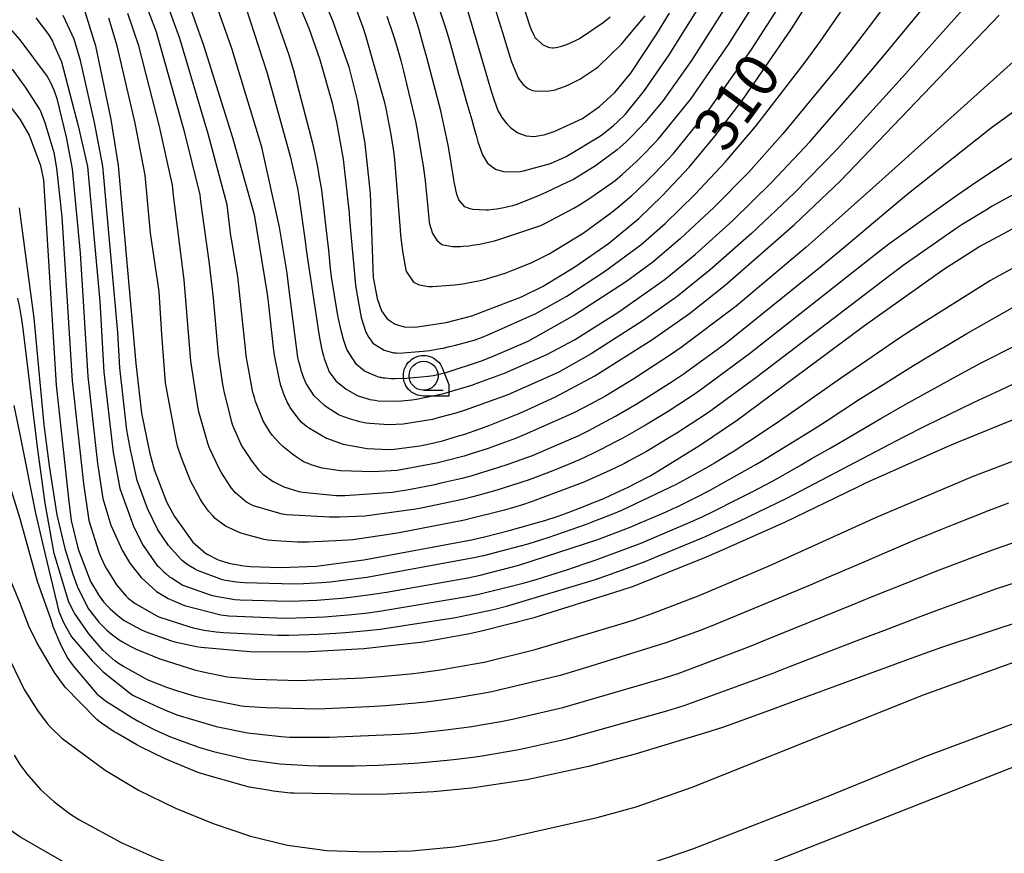
# Model space of a CAD drawing. Extents: x -8000 to -6000, y 96000 to 97500.
# Drawn here: x -6221 to -6136, y 96390 to 96462 of the extents above; entities that cross this region are included whole.
import ezdxf

# ---------------------------------------------------------------- set-up
doc = ezdxf.new("R2010")
doc.units = 0
for name, color, linetype in [('1104000', 7, 'Continuous'), ('6331000', 3, 'Continuous'), ('7101000', 4, 'Continuous'), ('7102000', 6, 'Continuous'), ('CLIP_BOX', 4, 'Continuous')]:
    doc.layers.add(name, color=color, linetype=linetype)
doc.styles.add('Dm_Anotation', font='romans.shx', dxfattribs={"bigfont": 'PSCDM.shx'})

# ---------------------------------------------------------------- blocks, each defined once
blk = doc.blocks.new('633100')
at = {"layer": '6331000'}
blk.add_lwpolyline([(0, -0.5), (0.67, -0.5)], dxfattribs=at)
blk.add_circle((0, 0), 0.5, dxfattribs=at)
at = {"layer": 'CLIP_BOX'}
blk.add_lwpolyline([(0.87, -0.3), (0.87, -0.7), (0, -0.7), (-0.074, -0.695), (-0.146, -0.684), (-0.216, -0.666), (-0.282, -0.64), (-0.35, -0.606), (-0.414, -0.564), (-0.469, -0.521), (-0.52, -0.469), (-0.568, -0.408), (-0.608, -0.35), (-0.64, -0.281), (-0.666, -0.214), (-0.686, -0.144), (-0.697, -0.071), (-0.699, 0.003), (-0.695, 0.075), (-0.684, 0.148), (-0.665, 0.216), (-0.64, 0.281), (-0.606, 0.349), (-0.565, 0.412), (-0.522, 0.467), (-0.467, 0.52), (-0.41, 0.568), (-0.349, 0.607), (-0.283, 0.641), (-0.215, 0.665), (-0.148, 0.684), (-0.072, 0.696), (0, 0.7), (0.074, 0.696), (0.147, 0.685), (0.219, 0.666), (0.283, 0.639), (0.355, 0.605), (0.416, 0.562), (0.472, 0.518), (0.525, 0.463), (0.57, 0.407), (0.609, 0.346), (0.646, 0.273)], close=True, dxfattribs=at)

msp = doc.modelspace()

# ---------------------------------------------------------------- linework, layer by layer
at = {"layer": '1104000', "flags": 128}
msp.add_lwpolyline([(-6000, 96407.58), (-6020.37, 96413.54), (-6033.4, 96412), (-6046.73, 96409.24), (-6075.73, 96400.79), (-6080.98, 96400.47), (-6085.23, 96400.38), (-6104.6, 96403.08), (-6115.59, 96402.72), (-6122.87, 96401.49), (-6130.43, 96399.52), (-6181.57, 96379.37), (-6192.33, 96378.51), (-6204.17, 96382.18), (-6220.73, 96391.69), (-6278.95, 96432.41), (-6351.25, 96417.65), (-6387.95, 96408.54), (-6420.35, 96401.29), (-6434.66, 96398.48), (-6450.98, 96394.98)], dxfattribs=at)
at = {"layer": '7101000', "flags": 128}
for points in [[(-6196.11, 96467.71), (-6193.76, 96462.1), (-6192.35, 96458.1), (-6191.62, 96455.24), (-6190.95, 96451.49), (-6190.51, 96447.19), (-6190.23, 96439.92), (-6189.9, 96438.12), (-6189.52, 96437.05), (-6189.03, 96436.37), (-6188.33, 96435.91), (-6187.56, 96435.69), (-6186.61, 96435.65), (-6183.93, 96436.06), (-6181.74, 96436.63), (-6177.45, 96438.28), (-6175.57, 96439.19), (-6172.83, 96440.86), (-6169.95, 96442.86), (-6167.31, 96445.03), (-6165.27, 96447), (-6162.99, 96449.46), (-6160.72, 96452.16), (-6158.31, 96455.33), (-6154.15, 96461.38), (-6145.34, 96475.26)], [(-6207.2, 96466.57), (-6204.88, 96459.97), (-6202.38, 96452.02), (-6200.5, 96445.36), (-6199.4, 96438.5), (-6199.28, 96437.57), (-6198.88, 96433.87), (-6198.79, 96433.23), (-6198.36, 96431.11), (-6198.26, 96430.74), (-6198.03, 96430.06), (-6197.93, 96429.77), (-6197.72, 96429.29), (-6197.63, 96429.09), (-6197.47, 96428.81), (-6197.43, 96428.73), (-6196.77, 96427.84), (-6196.65, 96427.69), (-6196.47, 96427.49), (-6196.35, 96427.39), (-6196, 96427.11), (-6195.74, 96426.93), (-6194.27, 96426.07), (-6192.82, 96425.57), (-6190.75, 96425.19), (-6188.85, 96425.11), (-6188.43, 96425.12), (-6186.21, 96425.41), (-6185.77, 96425.5), (-6184.86, 96425.71), (-6184.27, 96425.86), (-6182.96, 96426.24), (-6182.34, 96426.43), (-6181.05, 96426.87), (-6180.32, 96427.14), (-6177.73, 96428.17), (-6177.32, 96428.35), (-6174.51, 96429.64), (-6171.11, 96431.46), (-6166.19, 96434.56), (-6162.95, 96436.82), (-6159.86, 96439.26), (-6153.88, 96444.5), (-6149.92, 96448.27), (-6136.24, 96462.56)], [(-6182.85, 96465.54), (-6180.04, 96455.93), (-6179.87, 96455.41), (-6179.57, 96454.56), (-6179.45, 96454.29), (-6179.23, 96453.9), (-6179.1, 96453.71), (-6178.82, 96453.33), (-6178.69, 96453.17), (-6178.41, 96452.89), (-6178.26, 96452.76), (-6177.77, 96452.42), (-6177.04, 96452.14), (-6176.37, 96452.1), (-6176.17, 96452.12), (-6175.72, 96452.2), (-6175.5, 96452.25), (-6174.98, 96452.41), (-6174.63, 96452.54), (-6172.19, 96453.66), (-6170.7, 96454.67), (-6169.38, 96455.88), (-6168.02, 96457.55), (-6165.78, 96460.94), (-6164.67, 96462.74)], [(-6215.11, 96462.88), (-6214.19, 96459.91), (-6212.87, 96453.57), (-6212.25, 96449.6), (-6210.72, 96432.51), (-6210.24, 96428.24), (-6209.54, 96424.87), (-6209.15, 96423.38), (-6208.06, 96420.59), (-6207.38, 96419.31), (-6205.79, 96417.1), (-6205.61, 96416.93), (-6204.7, 96416.16), (-6204.56, 96416.07), (-6203.68, 96415.62), (-6203.52, 96415.56), (-6202.7, 96415.3), (-6202.55, 96415.26), (-6201.4, 96415.06), (-6200.83, 96415), (-6198.24, 96414.91), (-6195.15, 96415.04), (-6191.04, 96415.58), (-6181.76, 96417.32), (-6180.64, 96417.58), (-6178.52, 96418.11), (-6177.58, 96418.36), (-6176.06, 96418.79), (-6175.43, 96418.98), (-6174.28, 96419.36), (-6173.65, 96419.58), (-6172.21, 96420.13), (-6171.51, 96420.4), (-6170.35, 96420.88), (-6169.73, 96421.16), (-6168.23, 96421.86), (-6167.53, 96422.21), (-6166.35, 96422.84), (-6165.61, 96423.27), (-6161.99, 96425.49), (-6158.81, 96427.65), (-6147.84, 96435.78), (-6141, 96440.64), (-6137.98, 96442.58), (-6133.46, 96444.99)], [(-6222.46, 96455.81), (-6220.73, 96453.6), (-6219.92, 96452.22), (-6218.94, 96449.6), (-6218.69, 96448.33), (-6217.6, 96430.64), (-6216.52, 96420.87), (-6216.31, 96418.98), (-6215.7, 96416.49), (-6214.64, 96413.72), (-6213.98, 96412.61), (-6213.96, 96412.58), (-6213.66, 96412.17), (-6213.5, 96411.97), (-6213.15, 96411.58), (-6212.94, 96411.36), (-6212.48, 96410.94), (-6212.24, 96410.74), (-6211.85, 96410.43), (-6211.74, 96410.34), (-6210.29, 96409.56), (-6209.92, 96409.39), (-6207.73, 96408.62), (-6207.36, 96408.52), (-6205.48, 96408.11), (-6205.12, 96408.04), (-6200.88, 96407.68), (-6196.23, 96407.65), (-6191.04, 96407.93), (-6185.94, 96408.52), (-6184.45, 96408.76), (-6181.92, 96409.23), (-6180.88, 96409.45), (-6176.35, 96410.61), (-6168.84, 96412.97), (-6167.78, 96413.32), (-6161.63, 96415.79), (-6160.36, 96416.33), (-6154.71, 96418.82), (-6148.54, 96421.82), (-6147.74, 96422.22), (-6140.89, 96425.26), (-6139.75, 96425.75), (-6133.59, 96428.25)], [(-6130.06, 96411.71), (-6141.19, 96408.01), (-6143.45, 96407.21), (-6154.65, 96403.1), (-6155.82, 96402.66), (-6160.02, 96401.15), (-6161.19, 96400.78), (-6167.64, 96398.83), (-6171.66, 96397.76), (-6176.99, 96396.62), (-6181.77, 96395.9), (-6185.04, 96395.58), (-6186.12, 96395.52), (-6189.04, 96395.38), (-6190.69, 96395.34), (-6197.05, 96395.45), (-6197.36, 96395.47), (-6198.88, 96395.64), (-6199.17, 96395.68), (-6200.9, 96395.98), (-6201.34, 96396.08), (-6204.99, 96397.12), (-6205.42, 96397.28), (-6207.84, 96398.26), (-6208.25, 96398.44), (-6210.31, 96399.44), (-6210.64, 96399.63), (-6212.35, 96400.62), (-6212.58, 96400.76), (-6213.69, 96401.5), (-6213.91, 96401.67), (-6214.09, 96401.81), (-6214.17, 96401.91), (-6216.81, 96404.6), (-6217.73, 96405.86), (-6219.23, 96408.39), (-6219.95, 96409.86), (-6220.73, 96411.91), (-6223.16, 96417.7)]]:
    msp.add_lwpolyline(points, dxfattribs=at)
at = {"layer": '7102000', "flags": 128}
for points in [[(-6185.98, 96467.43), (-6183.94, 96461.29), (-6183.58, 96460.04), (-6182.9, 96457.62), (-6182.68, 96456.83), (-6182.36, 96455.68), (-6182.15, 96454.98), (-6181.73, 96453.52), (-6181.57, 96453), (-6181.4, 96452.39), (-6181.35, 96452.21), (-6181.26, 96451.87), (-6181.2, 96451.65), (-6180.8, 96450.52), (-6180.37, 96449.8), (-6179.69, 96449.28), (-6178.99, 96449.08), (-6178.79, 96449.05), (-6177.57, 96449.08), (-6177.28, 96449.12), (-6174.95, 96449.78), (-6174.63, 96449.91), (-6173.95, 96450.21), (-6173.6, 96450.37), (-6170.64, 96452.15), (-6170.26, 96452.43), (-6169.51, 96453.05), (-6169.16, 96453.37), (-6168.51, 96454), (-6168.24, 96454.3), (-6166.83, 96456.06), (-6164.7, 96459.13), (-6159.45, 96467.55)], [(-6197.88, 96466.48), (-6195.79, 96461.45), (-6194.86, 96458.83), (-6193.76, 96454.89), (-6193.68, 96454.58), (-6193.52, 96453.86), (-6193.4, 96453.34), (-6192.82, 96450.14), (-6192.32, 96445.47), (-6192.29, 96444.94), (-6191.76, 96439.26), (-6191.68, 96438.73), (-6191.28, 96436.48), (-6190.86, 96435.23), (-6190.79, 96435.08), (-6190.61, 96434.75), (-6190.51, 96434.61), (-6190.26, 96434.28), (-6189.3, 96433.67), (-6188.58, 96433.47), (-6188.46, 96433.45), (-6188.23, 96433.43), (-6188.03, 96433.42), (-6185.92, 96433.57), (-6185.36, 96433.65), (-6184.45, 96433.8), (-6184.19, 96433.84), (-6183.65, 96433.97), (-6183.13, 96434.1), (-6181.95, 96434.4), (-6181.52, 96434.53), (-6180.75, 96434.82), (-6180.19, 96435.05), (-6176.22, 96436.84), (-6173.53, 96438.33), (-6170.27, 96440.44), (-6167.16, 96442.76), (-6165.04, 96444.6), (-6162.5, 96447.08), (-6159.86, 96449.89), (-6157.22, 96453), (-6152.97, 96458.51), (-6151.64, 96460.33), (-6149, 96464.16)], [(-6189.06, 96462.48), (-6188.53, 96460.87), (-6188.3, 96460.14), (-6187.86, 96458.64), (-6187.62, 96457.74), (-6186.58, 96453.4), (-6186.46, 96452.79), (-6186, 96450.05), (-6185.93, 96449.57), (-6185.8, 96448.7), (-6185.75, 96448.29), (-6185.66, 96447.39), (-6185.62, 96446.86), (-6185.41, 96444.72), (-6185.38, 96444.57), (-6185.12, 96443.73), (-6184.76, 96443.14), (-6184.31, 96442.79), (-6184.19, 96442.74), (-6183.39, 96442.62), (-6183.17, 96442.61), (-6182.7, 96442.62), (-6182.47, 96442.63), (-6181.97, 96442.67), (-6181.69, 96442.71), (-6181.04, 96442.82), (-6180.65, 96442.9), (-6179.78, 96443.11), (-6179.3, 96443.24), (-6175.78, 96444.43), (-6175.42, 96444.58), (-6172.93, 96445.9), (-6172.43, 96446.2), (-6171.45, 96446.83), (-6170.88, 96447.23), (-6169.76, 96448.01), (-6169.37, 96448.31), (-6168.75, 96448.81), (-6168.41, 96449.12), (-6167.53, 96449.94), (-6167, 96450.47), (-6165.99, 96451.5), (-6165.63, 96451.89), (-6162.87, 96455.3), (-6159.59, 96460.04), (-6155.23, 96466.91)], [(-6157.4, 96467.13), (-6162.77, 96458.64), (-6165.22, 96455.21), (-6166.81, 96453.29), (-6167.15, 96452.93), (-6168.05, 96452.02), (-6168.45, 96451.62), (-6168.93, 96451.17), (-6169.2, 96450.96), (-6171.05, 96449.57), (-6172.97, 96448.4), (-6173.53, 96448.12), (-6175.3, 96447.29), (-6176.12, 96446.92), (-6177.93, 96446.21), (-6178.23, 96446.12), (-6178.71, 96446), (-6178.97, 96445.94), (-6179.57, 96445.84), (-6179.85, 96445.79), (-6180.3, 96445.75), (-6180.5, 96445.74), (-6181.65, 96445.81), (-6181.87, 96445.85), (-6182.2, 96445.96), (-6182.33, 96446.02), (-6182.84, 96446.62), (-6182.89, 96446.72), (-6182.97, 96446.96), (-6183.01, 96447.1), (-6183.22, 96448.04), (-6183.28, 96448.39), (-6183.74, 96451.2), (-6183.88, 96451.89), (-6184.23, 96453.5), (-6184.41, 96454.3), (-6185.61, 96458.92), (-6185.89, 96459.93), (-6186.28, 96461.29), (-6186.45, 96461.86), (-6186.94, 96463.33)], [(-6139.38, 96463.01), (-6142.53, 96459.5), (-6144.31, 96457.5), (-6150.22, 96450.99), (-6153.88, 96447.24), (-6157.59, 96443.74), (-6161.15, 96440.6), (-6164, 96438.3), (-6166.94, 96436.22), (-6171.44, 96433.34), (-6174.29, 96431.73), (-6178.63, 96429.8), (-6182.29, 96428.49), (-6183.1, 96428.24), (-6184.54, 96427.85), (-6185.13, 96427.7), (-6187.66, 96427.28), (-6188.91, 96427.22), (-6190.52, 96427.33), (-6190.85, 96427.38), (-6191.4, 96427.49), (-6191.68, 96427.56), (-6192.29, 96427.75), (-6192.59, 96427.85), (-6193.08, 96428.04), (-6193.27, 96428.12), (-6194.22, 96428.72), (-6194.45, 96428.89), (-6195.32, 96429.72), (-6196.01, 96430.8), (-6196.11, 96431), (-6196.25, 96431.33), (-6196.31, 96431.5), (-6196.45, 96431.92), (-6196.52, 96432.19), (-6196.67, 96432.78), (-6196.73, 96433.02), (-6197.54, 96439.3), (-6197.65, 96440.3), (-6198.31, 96444.28), (-6199.86, 96451.17), (-6200.01, 96451.76), (-6202.44, 96459.7), (-6204.63, 96465.9)], [(-6192.14, 96464.26), (-6191.12, 96461.54), (-6190.89, 96460.82), (-6189.29, 96455.14), (-6189.15, 96454.5), (-6188.86, 96453.02), (-6188.73, 96452.28), (-6188.5, 96450.82), (-6188.4, 96450.08), (-6187.91, 96444.05), (-6187.87, 96443.56), (-6187.78, 96442.66), (-6187.72, 96442.21), (-6187.41, 96440.56), (-6187.36, 96440.42), (-6186.75, 96439.52), (-6186.26, 96439.29), (-6185.46, 96439.15), (-6185.13, 96439.15), (-6183.23, 96439.29), (-6182.99, 96439.32), (-6182.47, 96439.4), (-6182.07, 96439.47), (-6181.14, 96439.65), (-6180.76, 96439.74), (-6178.86, 96440.32), (-6178.27, 96440.54), (-6176.6, 96441.19), (-6175.06, 96441.98), (-6172.13, 96443.77), (-6169.64, 96445.57), (-6169.04, 96446.06), (-6167.92, 96447), (-6167.48, 96447.41), (-6166.56, 96448.29), (-6165.98, 96448.89), (-6164.78, 96450.13), (-6164.34, 96450.62), (-6161.16, 96454.55), (-6157.61, 96459.61), (-6153.29, 96466.32)], [(-6210.59, 96465.46), (-6208.97, 96461.13), (-6206.58, 96452.64), (-6205.2, 96447.06), (-6205.14, 96446.5), (-6204.4, 96441.11), (-6204.04, 96438.15), (-6203.62, 96433.25), (-6203.24, 96430.71), (-6203.13, 96430.13), (-6202.49, 96427.58), (-6202.37, 96427.19), (-6201.69, 96425.62), (-6201.62, 96425.48), (-6201.48, 96425.25), (-6201.35, 96425.04), (-6200.95, 96424.45), (-6200.73, 96424.12), (-6200.31, 96423.57), (-6200.16, 96423.38), (-6199.91, 96423.11), (-6199.76, 96422.98), (-6198.87, 96422.34), (-6197.94, 96421.87), (-6196.65, 96421.47), (-6196.32, 96421.41), (-6193.42, 96421.14), (-6192.69, 96421.13), (-6188.56, 96421.43), (-6188.09, 96421.5), (-6187.33, 96421.61), (-6187.01, 96421.67), (-6184.93, 96422.09), (-6184.25, 96422.24), (-6182.97, 96422.53), (-6182.57, 96422.63), (-6181.8, 96422.84), (-6181.16, 96423.02), (-6179.48, 96423.54), (-6178.6, 96423.83), (-6177.07, 96424.37), (-6176.48, 96424.59), (-6172.55, 96426.29), (-6171.69, 96426.71), (-6170.13, 96427.53), (-6169.34, 96427.96), (-6167.55, 96429.01), (-6166.48, 96429.67), (-6164.35, 96431.03), (-6163.49, 96431.61), (-6159.93, 96434.17), (-6151.65, 96440.85), (-6149.64, 96442.53), (-6145.98, 96445.59), (-6144.05, 96447.2), (-6136.88, 96452.86), (-6129.96, 96457.87)], [(-6132.75, 96460.57), (-6146.33, 96448.39), (-6147.94, 96446.95), (-6151.1, 96444.12), (-6152.91, 96442.53), (-6158.93, 96437.47), (-6163.66, 96433.89), (-6164.58, 96433.25), (-6166.73, 96431.85), (-6167.75, 96431.19), (-6169.45, 96430.15), (-6170.26, 96429.68), (-6172.05, 96428.71), (-6172.99, 96428.23), (-6177.2, 96426.35), (-6177.95, 96426.05), (-6179.55, 96425.46), (-6180.31, 96425.19), (-6181.7, 96424.74), (-6182.4, 96424.53), (-6183.97, 96424.11), (-6184.79, 96423.92), (-6188.16, 96423.29), (-6190.23, 96423.16), (-6193.05, 96423.27), (-6194.63, 96423.5), (-6195.6, 96423.78), (-6195.86, 96423.88), (-6196.19, 96424.02), (-6196.37, 96424.13), (-6196.96, 96424.52), (-6197.31, 96424.78), (-6198.03, 96425.35), (-6198.36, 96425.67), (-6198.95, 96426.34), (-6199.16, 96426.62), (-6199.73, 96427.57), (-6200.39, 96429.25), (-6200.46, 96429.46), (-6200.55, 96429.79), (-6200.61, 96430.01), (-6201.19, 96433.17), (-6201.27, 96433.8), (-6201.93, 96440.01), (-6202.05, 96440.86), (-6202.47, 96443.23), (-6202.51, 96443.53), (-6202.85, 96446.21), (-6204.48, 96452.33), (-6206.92, 96460.55), (-6208.65, 96465.32)], [(-6146.23, 96463.18), (-6147.16, 96461.96), (-6149.11, 96459.4), (-6150.3, 96457.89), (-6154.88, 96452.33), (-6157.87, 96449), (-6160.86, 96445.97), (-6163.75, 96443.27), (-6166.11, 96441.27), (-6168.46, 96439.53), (-6172.86, 96436.68), (-6176.9, 96434.4), (-6180.11, 96433.02), (-6180.91, 96432.72), (-6183.97, 96431.7), (-6185.05, 96431.46), (-6185.49, 96431.4), (-6186.71, 96431.27), (-6187.34, 96431.22), (-6188.34, 96431.19), (-6188.71, 96431.2), (-6189.21, 96431.24), (-6189.37, 96431.26), (-6189.56, 96431.3), (-6189.63, 96431.31), (-6189.84, 96431.37), (-6189.98, 96431.41), (-6190.99, 96431.85), (-6191.69, 96432.42), (-6192.51, 96433.72), (-6192.58, 96433.9), (-6192.72, 96434.33), (-6192.81, 96434.6), (-6192.98, 96435.26), (-6193.07, 96435.62), (-6193.24, 96436.38), (-6193.33, 96436.84), (-6193.83, 96439.99), (-6193.91, 96440.7), (-6194.08, 96442.29), (-6194.18, 96443.23), (-6194.64, 96447.24), (-6194.71, 96447.66), (-6194.89, 96448.73), (-6194.99, 96449.33), (-6195.25, 96450.59), (-6195.42, 96451.38), (-6197.08, 96457.76), (-6197.48, 96459.1), (-6199.29, 96464.28)], [(-6201.27, 96463.31), (-6199.4, 96457.55), (-6197.4, 96450.4), (-6196.77, 96447.63), (-6196.68, 96447.12), (-6196.1, 96443.07), (-6196.01, 96442.33), (-6194.93, 96435.07), (-6194.84, 96434.6), (-6194.69, 96433.85), (-6194.63, 96433.59), (-6194.52, 96433.17), (-6194.46, 96432.94), (-6194.04, 96431.81), (-6193.47, 96431.01), (-6192.58, 96430.3), (-6191.62, 96429.77), (-6191.37, 96429.68), (-6190.79, 96429.49), (-6190.54, 96429.42), (-6190.06, 96429.34), (-6189.81, 96429.3), (-6188.24, 96429.26), (-6187.81, 96429.29), (-6186.91, 96429.39), (-6186.49, 96429.45), (-6184.14, 96429.93), (-6183.67, 96430.06), (-6181.74, 96430.65), (-6181.11, 96430.88), (-6178.9, 96431.69), (-6175.27, 96433.28), (-6172.88, 96434.57), (-6169.12, 96436.92), (-6165.06, 96439.79), (-6162.45, 96441.93), (-6159.22, 96444.86), (-6155.88, 96448.12), (-6152.55, 96451.66), (-6147.13, 96457.93), (-6145.42, 96459.98), (-6142.41, 96463.62)], [(-6179.95, 96463.84), (-6179.09, 96461.06), (-6178.8, 96460.13), (-6178.46, 96459.01), (-6178.32, 96458.55), (-6177.74, 96457.17), (-6177.63, 96457.01), (-6177.41, 96456.72), (-6177.32, 96456.62), (-6177.16, 96456.47), (-6177.07, 96456.39), (-6176.87, 96456.25), (-6176.76, 96456.18), (-6176.48, 96456.07), (-6176.29, 96456.03), (-6175.27, 96456.01), (-6175.06, 96456.04), (-6174.68, 96456.1), (-6174.55, 96456.13), (-6174.3, 96456.2), (-6174.14, 96456.26), (-6173.65, 96456.45), (-6173.33, 96456.59), (-6172.41, 96457.05), (-6170.93, 96458.02), (-6170.82, 96458.1), (-6168.8, 96460.1), (-6168.41, 96460.55), (-6166.78, 96462.51)], [(-6177.3, 96463.39), (-6176.71, 96461.6), (-6176.64, 96461.39), (-6176.39, 96460.83), (-6176.35, 96460.77), (-6176.25, 96460.62), (-6176.19, 96460.54), (-6175.63, 96460.02), (-6175.14, 96459.8), (-6175.01, 96459.77), (-6174.81, 96459.75), (-6174.71, 96459.75), (-6174.47, 96459.78), (-6174.33, 96459.81), (-6173.98, 96459.89), (-6173.81, 96459.95), (-6173.48, 96460.06), (-6173.27, 96460.15), (-6172.72, 96460.4), (-6172.43, 96460.55), (-6170.41, 96461.94), (-6169.79, 96462.41)], [(-6222.89, 96462.85), (-6220.73, 96460.44), (-6218.38, 96457.27), (-6218.14, 96456.87), (-6217.79, 96456.11), (-6217.53, 96455.38), (-6216.74, 96452.03), (-6216.22, 96449.32), (-6215.51, 96442.02), (-6214.85, 96431.39), (-6214.02, 96423.89), (-6213.58, 96420.88), (-6212.87, 96418.57), (-6211.9, 96416.42), (-6211.25, 96415.3), (-6210.27, 96414.05), (-6208.94, 96412.86), (-6207.93, 96412.25), (-6206.51, 96411.63), (-6203.38, 96410.84), (-6202.69, 96410.75), (-6197.87, 96410.55), (-6196.9, 96410.57), (-6195.19, 96410.63), (-6194.44, 96410.67), (-6193.08, 96410.77), (-6192.37, 96410.83), (-6190.66, 96411.02), (-6189.53, 96411.17), (-6182.31, 96412.38), (-6181.25, 96412.59), (-6177.98, 96413.39), (-6177.3, 96413.58), (-6176.18, 96413.89), (-6175.64, 96414.05), (-6174.37, 96414.45), (-6173.62, 96414.69), (-6171.94, 96415.26), (-6171.08, 96415.56), (-6167.06, 96417.06), (-6166.21, 96417.41), (-6163.08, 96418.74), (-6162.82, 96418.86), (-6161.85, 96419.3), (-6161.02, 96419.7), (-6158.68, 96420.86), (-6157.53, 96421.45), (-6155.85, 96422.34), (-6155.08, 96422.77), (-6153.31, 96423.78), (-6152.44, 96424.28), (-6150.81, 96425.21), (-6149.72, 96425.84), (-6146.43, 96427.78), (-6144.34, 96428.97), (-6139.85, 96431.45), (-6137.77, 96432.56), (-6134.6, 96434.19)], [(-6219.36, 96462.32), (-6218.26, 96460.9), (-6217.92, 96460.31), (-6217.81, 96460.1), (-6217.14, 96458.53), (-6215.69, 96453.03), (-6214.9, 96449.51), (-6213.83, 96437.86), (-6213.47, 96431.76), (-6212.67, 96424.83), (-6212.11, 96421.74), (-6210.88, 96418.41), (-6210.09, 96416.82), (-6208.9, 96415.12), (-6208.74, 96414.97), (-6208.3, 96414.56), (-6208.09, 96414.37), (-6207.8, 96414.13), (-6207.65, 96414.02), (-6206.65, 96413.39), (-6204.3, 96412.55), (-6203.98, 96412.48), (-6202.18, 96412.17), (-6201.71, 96412.13), (-6197.48, 96412.01), (-6196.6, 96412.04), (-6195.09, 96412.11), (-6194.4, 96412.15), (-6192.98, 96412.27), (-6192.19, 96412.36), (-6190.28, 96412.61), (-6189.09, 96412.79), (-6182.08, 96414.03), (-6181.12, 96414.23), (-6177.68, 96415.11), (-6170.86, 96417.34), (-6169.88, 96417.71), (-6168.08, 96418.4), (-6167.21, 96418.76), (-6165.56, 96419.47), (-6164.95, 96419.73), (-6164.35, 96420), (-6164.07, 96420.13), (-6163.09, 96420.62), (-6162.46, 96420.93), (-6161.17, 96421.6), (-6160.5, 96421.97), (-6157.21, 96423.81), (-6156.54, 96424.21), (-6154.94, 96425.18), (-6154.07, 96425.72), (-6152.2, 96426.89), (-6151.08, 96427.61), (-6148.28, 96429.43), (-6146.71, 96430.43), (-6143.62, 96432.35), (-6142.25, 96433.18), (-6140.03, 96434.51), (-6139.03, 96435.09), (-6134.91, 96437.42)], [(-6134.01, 96441.28), (-6136.25, 96440.09), (-6136.98, 96439.67), (-6143.26, 96435.75), (-6144.79, 96434.73), (-6148.11, 96432.47), (-6149.91, 96431.23), (-6153.48, 96428.72), (-6155.1, 96427.61), (-6157.55, 96425.97), (-6158.23, 96425.52), (-6159.05, 96424.99), (-6159.53, 96424.69), (-6160.79, 96423.92), (-6161.55, 96423.49), (-6163.22, 96422.56), (-6164.1, 96422.09), (-6168.82, 96419.85), (-6169.65, 96419.5), (-6171.14, 96418.91), (-6171.85, 96418.64), (-6175.16, 96417.49), (-6175.71, 96417.31), (-6176.91, 96416.94), (-6177.66, 96416.73), (-6180.71, 96415.93), (-6181.7, 96415.72), (-6190.8, 96414.07), (-6193.95, 96413.67), (-6194.7, 96413.61), (-6196.24, 96413.51), (-6197.07, 96413.48), (-6201.35, 96413.59), (-6202.02, 96413.66), (-6202.97, 96413.81), (-6203.24, 96413.86), (-6205.4, 96414.65), (-6205.66, 96414.8), (-6206.19, 96415.13), (-6206.4, 96415.28), (-6206.71, 96415.52), (-6206.84, 96415.63), (-6207.89, 96416.81), (-6208.81, 96418.16), (-6209.7, 96420), (-6210.59, 96422.43), (-6211.09, 96424.69), (-6211.15, 96424.92), (-6211.49, 96426.77), (-6212.09, 96432.13), (-6212.28, 96435.2), (-6213.58, 96449.55), (-6214.28, 96453.3), (-6215.5, 96458.65), (-6216.03, 96460.48), (-6216.98, 96462.54)], [(-6134.62, 96447.28), (-6136.88, 96446.05), (-6137.17, 96445.87), (-6139.41, 96444.5), (-6139.95, 96444.16), (-6144.5, 96440.97), (-6145.7, 96440.07), (-6157.1, 96431.36), (-6160.98, 96428.53), (-6161.56, 96428.13), (-6164.05, 96426.52), (-6164.82, 96426.05), (-6166.22, 96425.19), (-6166.65, 96424.94), (-6168.2, 96424.08), (-6168.56, 96423.9), (-6169.34, 96423.51), (-6169.81, 96423.29), (-6172.06, 96422.29), (-6176.53, 96420.62), (-6177.36, 96420.34), (-6178.9, 96419.88), (-6179.72, 96419.66), (-6181.47, 96419.22), (-6182.37, 96419.01), (-6187.99, 96417.91), (-6189.08, 96417.73), (-6192.01, 96417.32), (-6192.42, 96417.29), (-6193.46, 96417.21), (-6194.07, 96417.18), (-6195.3, 96417.13), (-6195.82, 96417.11), (-6196.76, 96417.12), (-6197.26, 96417.14), (-6198.22, 96417.19), (-6198.64, 96417.22), (-6199.34, 96417.29), (-6199.66, 96417.34), (-6201.67, 96417.87), (-6202.99, 96418.48), (-6203.87, 96419.16), (-6204.05, 96419.34), (-6204.41, 96419.75), (-6204.6, 96419.99), (-6204.99, 96420.55), (-6205.18, 96420.85), (-6206, 96422.41), (-6206.21, 96422.91), (-6206.64, 96424), (-6206.81, 96424.48), (-6207.11, 96425.39), (-6207.25, 96425.94), (-6208.08, 96430.39), (-6208.15, 96430.86), (-6208.48, 96435.03), (-6208.71, 96438.73), (-6209.44, 96443.77), (-6209.9, 96448.75), (-6210.78, 96453.26), (-6212.33, 96459.92), (-6213.06, 96462.3)], [(-6131.3, 96452.69), (-6137.81, 96448.41), (-6138.63, 96447.86), (-6139.83, 96447.03), (-6140.6, 96446.5), (-6145.75, 96442.82), (-6147.05, 96441.81), (-6157.76, 96433.36), (-6161.63, 96430.49), (-6162.37, 96429.97), (-6163.86, 96428.99), (-6164.8, 96428.39), (-6166.73, 96427.2), (-6167.48, 96426.76), (-6168.69, 96426.09), (-6169.32, 96425.75), (-6170.61, 96425.09), (-6171.22, 96424.79), (-6172.45, 96424.21), (-6173.13, 96423.91), (-6174.6, 96423.31), (-6175.34, 96423.02), (-6176.79, 96422.49), (-6177.51, 96422.24), (-6179.03, 96421.76), (-6179.86, 96421.51), (-6181.65, 96421.02), (-6182.54, 96420.8), (-6185.96, 96420.07), (-6186.55, 96419.96), (-6190.96, 96419.34), (-6193.14, 96419.25), (-6194.01, 96419.26), (-6197.7, 96419.46), (-6198.09, 96419.53), (-6200.56, 96420.25), (-6200.79, 96420.36), (-6201.17, 96420.57), (-6201.31, 96420.66), (-6201.93, 96421.18), (-6202.11, 96421.37), (-6202.46, 96421.77), (-6202.59, 96421.93), (-6203.35, 96423.15), (-6203.53, 96423.47), (-6204.32, 96425.17), (-6204.47, 96425.54), (-6205.27, 96428.34), (-6205.36, 96428.8), (-6205.96, 96432.72), (-6206.55, 96439.73), (-6207.44, 96446.78), (-6207.55, 96447.9), (-6208.68, 96452.95), (-6210.46, 96459.93), (-6211.4, 96462.7)], [(-6221.4, 96457.9), (-6220.73, 96456.98), (-6220.26, 96456.34), (-6219.01, 96454.4), (-6218.94, 96454.28), (-6218.56, 96453.31), (-6217.79, 96450.71), (-6217.55, 96449.36), (-6217.1, 96445.17), (-6216.22, 96431.02), (-6215.23, 96422.17), (-6214.76, 96418.97), (-6213.92, 96416.25), (-6213.81, 96415.97), (-6213.42, 96415.13), (-6213.28, 96414.85), (-6212.38, 96413.43), (-6211.55, 96412.44), (-6211.46, 96412.36), (-6211.37, 96412.28), (-6211.02, 96412), (-6210.79, 96411.83), (-6208.92, 96410.76), (-6208.73, 96410.67), (-6206.07, 96409.81), (-6205.77, 96409.73), (-6204.81, 96409.53), (-6204.63, 96409.5), (-6203.8, 96409.38), (-6203.15, 96409.31), (-6198.47, 96409.09), (-6197.51, 96409.09), (-6195.79, 96409.13), (-6195, 96409.16), (-6193.46, 96409.25), (-6192.64, 96409.31), (-6190.77, 96409.48), (-6189.63, 96409.61), (-6183.15, 96410.6), (-6182.05, 96410.83), (-6179.87, 96411.31), (-6178.75, 96411.58), (-6171.07, 96413.9), (-6169.37, 96414.49), (-6166.77, 96415.45), (-6165.67, 96415.89), (-6161.56, 96417.6), (-6161.08, 96417.82), (-6159.66, 96418.46), (-6158.66, 96418.92), (-6154.56, 96420.9), (-6144.46, 96426.19), (-6142.52, 96427.18), (-6139.57, 96428.61), (-6138.38, 96429.17), (-6136.13, 96430.22), (-6135.04, 96430.74)], [(-6220.79, 96445.94), (-6220.73, 96445.48), (-6219.51, 96436.44), (-6218.67, 96427.24), (-6218.2, 96423.69), (-6217.53, 96419.46), (-6216.84, 96416.55), (-6216.15, 96414.36), (-6215.78, 96413.31), (-6214.83, 96411.38), (-6213.91, 96410.21), (-6213.23, 96409.51), (-6212.86, 96409.21), (-6212.16, 96408.69), (-6211.87, 96408.5), (-6211.21, 96408.13), (-6210.69, 96407.88), (-6208.64, 96407.05), (-6205.65, 96406.1), (-6205.05, 96405.95), (-6202.83, 96405.5), (-6200.42, 96405.28), (-6196.66, 96405.18), (-6191.12, 96405.4), (-6189.59, 96405.51), (-6187.04, 96405.76), (-6186.1, 96405.87), (-6184.44, 96406.1), (-6183.47, 96406.26), (-6181.49, 96406.61), (-6180.66, 96406.77), (-6176.25, 96407.84), (-6168.83, 96410.07), (-6167.81, 96410.39), (-6166.49, 96410.84), (-6165.56, 96411.18), (-6162.12, 96412.5), (-6156.06, 96415.06), (-6146.82, 96419.25), (-6138.54, 96422.77), (-6130.68, 96425.75)], [(-6135.41, 96420.46), (-6137.08, 96419.83), (-6140.13, 96418.64), (-6141.28, 96418.18), (-6142.71, 96417.6), (-6143.5, 96417.27), (-6146.11, 96416.16), (-6147.71, 96415.48), (-6150.96, 96414.09), (-6152.55, 96413.41), (-6160.59, 96410.06), (-6161.93, 96409.53), (-6164.98, 96408.41), (-6172.29, 96406.14), (-6174.12, 96405.61), (-6179.99, 96404.2), (-6180.95, 96404.02), (-6183.18, 96403.65), (-6184.17, 96403.5), (-6185.66, 96403.31), (-6186.55, 96403.22), (-6189.19, 96402.99), (-6190.62, 96402.89), (-6195.01, 96402.7), (-6199.5, 96402.83), (-6200.44, 96402.88), (-6201.33, 96402.94), (-6201.61, 96402.97), (-6204.73, 96403.59), (-6205.56, 96403.8), (-6207.19, 96404.28), (-6207.95, 96404.54), (-6209.22, 96405.02), (-6209.71, 96405.23), (-6211.79, 96406.38), (-6212.22, 96406.65), (-6212.54, 96406.87), (-6213.55, 96407.77), (-6214.78, 96409.21), (-6216.01, 96410.99), (-6216.51, 96411.93), (-6217.76, 96416.13), (-6218.55, 96420.48), (-6219.21, 96425.31), (-6220.44, 96435.5), (-6220.55, 96436.32), (-6220.73, 96437.36), (-6220.91, 96438.16)], [(-6221.24, 96428.9), (-6220.73, 96426.38), (-6219.38, 96419.6), (-6218.58, 96416.16), (-6217.36, 96411.13), (-6216.97, 96410.17), (-6216.28, 96408.93), (-6214.49, 96406.86), (-6213.55, 96405.91), (-6211.15, 96404.02), (-6210.92, 96403.88), (-6210.32, 96403.58), (-6208.83, 96402.9), (-6208.16, 96402.61), (-6207.39, 96402.3), (-6207.18, 96402.22), (-6203.79, 96401.2), (-6201.09, 96400.65), (-6198.18, 96400.35), (-6197.44, 96400.3), (-6194.02, 96400.28), (-6187.98, 96400.54), (-6186.66, 96400.64), (-6184.45, 96400.86), (-6183.5, 96400.97), (-6181.74, 96401.21), (-6180.92, 96401.34), (-6179.24, 96401.63), (-6178.23, 96401.84), (-6173.88, 96402.86), (-6165.18, 96405.38), (-6163.93, 96405.79), (-6157.76, 96408.11), (-6156.29, 96408.7), (-6148.9, 96411.7), (-6147.23, 96412.38), (-6144.33, 96413.55), (-6143.25, 96413.98), (-6141.75, 96414.57), (-6140.92, 96414.9), (-6138.34, 96415.88), (-6136.64, 96416.51), (-6129.24, 96419.07)], [(-6223.01, 96426.38), (-6220.73, 96419.15), (-6219.22, 96413.74), (-6218.05, 96410.43), (-6217.85, 96409.78), (-6217.19, 96408.23), (-6216.58, 96407.06), (-6216.13, 96406.45), (-6214.09, 96404.03), (-6213.35, 96403.41), (-6211.16, 96402.05), (-6210.46, 96401.65), (-6209.24, 96401), (-6208.71, 96400.74), (-6207.74, 96400.32), (-6207.17, 96400.1), (-6205.78, 96399.61), (-6205.19, 96399.4), (-6204.43, 96399.16), (-6204.03, 96399.05), (-6201.04, 96398.35), (-6198.3, 96398), (-6195.83, 96397.85), (-6194.98, 96397.82), (-6192.92, 96397.81), (-6191.84, 96397.82), (-6189.81, 96397.88), (-6188.8, 96397.93), (-6186.71, 96398.05), (-6185.69, 96398.13), (-6183.85, 96398.3), (-6183.06, 96398.38), (-6181.64, 96398.56), (-6180.85, 96398.68), (-6178.84, 96399.01), (-6177.67, 96399.23), (-6173.52, 96400.13), (-6164.89, 96402.56), (-6163.42, 96403.02), (-6155.82, 96405.78), (-6154.39, 96406.34), (-6148.11, 96408.76), (-6146.19, 96409.49), (-6142.95, 96410.73), (-6141.59, 96411.24), (-6136.53, 96413.08), (-6125.12, 96416.77)], [(-6221.61, 96407.02), (-6220.73, 96405.18), (-6220.36, 96404.4), (-6219.2, 96402.58), (-6218.36, 96401.46), (-6218.09, 96401.16), (-6217.09, 96400.21), (-6213.36, 96397.43), (-6210.48, 96395.71), (-6207.29, 96394.16), (-6204.04, 96392.83), (-6200.82, 96391.76), (-6197.63, 96390.98), (-6194.24, 96390.52), (-6190.63, 96390.39), (-6186.94, 96390.48), (-6183.24, 96390.83), (-6179.6, 96391.41), (-6170.92, 96393.35), (-6167.56, 96394.27), (-6162.73, 96395.97), (-6142.77, 96403.93), (-6129.97, 96408.58)], [(-6221.23, 96398.73), (-6220.73, 96397.94), (-6220.11, 96397.11), (-6218.95, 96395.77), (-6217.79, 96394.73), (-6216.44, 96393.71), (-6215.63, 96393.18), (-6211.92, 96391.17), (-6208.82, 96389.79), (-6207.98, 96389.49), (-6200.45, 96387.33), (-6198.18, 96386.78), (-6194.48, 96386.05), (-6192.75, 96385.79), (-6187.77, 96385.46), (-6184.4, 96385.65), (-6180.63, 96386.15), (-6176.86, 96386.86), (-6169.65, 96388.51), (-6166.1, 96389.49), (-6162.67, 96390.65), (-6151.13, 96395.15), (-6142.62, 96398.62), (-6124.2, 96405.48)]]:
    msp.add_lwpolyline(points, dxfattribs=at)

# ---------------------------------------------------------------- block references
at = {"layer": '6331000', "xscale": 2.5, "yscale": 2.5, "zscale": 2.5}
msp.add_blockref('633100', (-6185.89, 96431.46), dxfattribs=at)

# ---------------------------------------------------------------- texts
at = {"layer": '7101000', "style": 'Dm_Anotation'}
msp.add_text('310', height=3.75, rotation=54, dxfattribs=at).set_placement((-6159.85, 96450.55))

doc.saveas('drawing.dxf')
